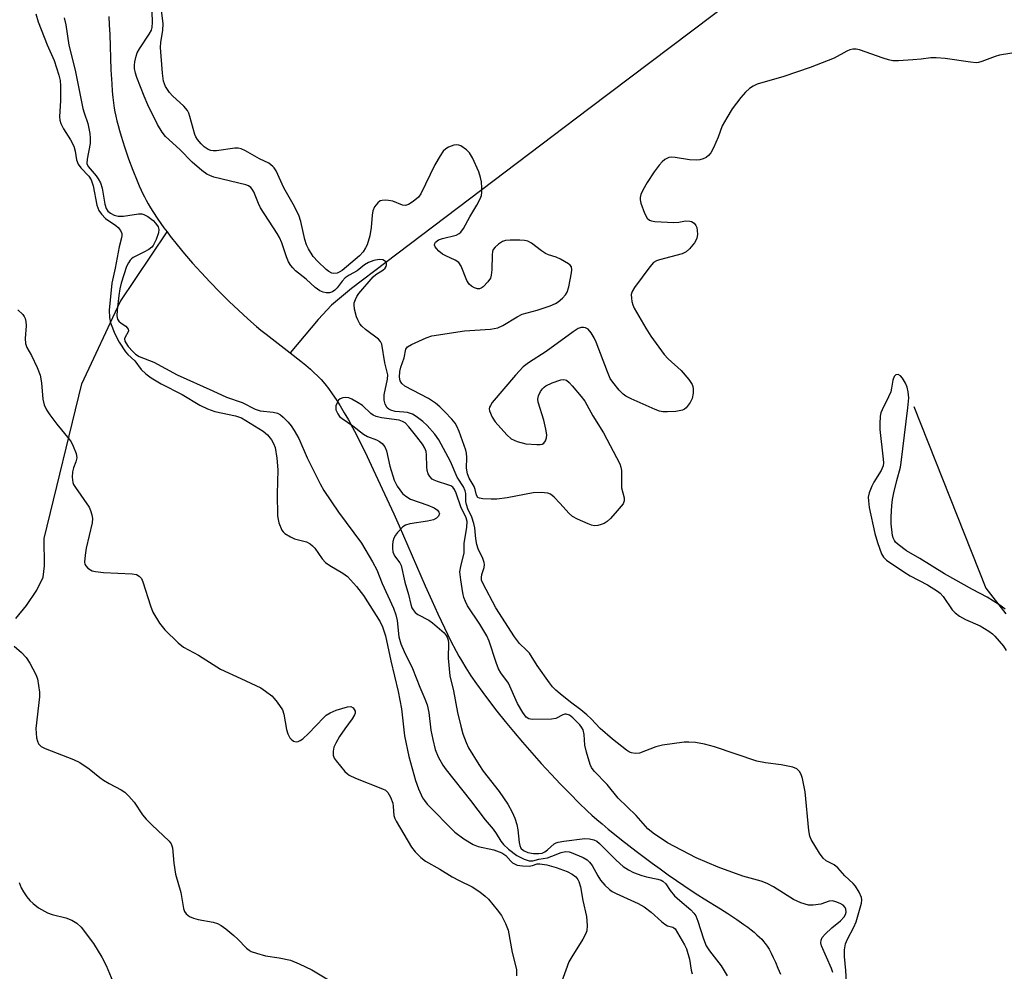
# Model space of a CAD drawing. Units: inches. Extents: x 1249762 to 1255762, y 481456 to 485456.
# Drawn here: x 1251710 to 1251956, y 485034 to 485272 of the extents above; entities that cross this region are included whole.
import ezdxf

# ---------------------------------------------------------------- set-up
doc = ezdxf.new("R2010")
doc.units = ezdxf.units.IN
doc.header["$MEASUREMENT"] = 0
doc.layers.add('HYDRO-Single Line Stream', color=4, linetype='Continuous')
doc.layers.add('Undefined', color=1, linetype='Continuous')

msp = doc.modelspace()

# ---------------------------------------------------------------- linework, layer by layer
at = {"layer": 'HYDRO-Single Line Stream'}
for points in [[(1252049.72, 485398.39), (1251999.03, 485362.8), (1251986.95, 485354.25), (1251978.64, 485348.1), (1251971.91, 485342.71), (1251967.06, 485338.32), (1251953.7, 485323.68), (1251949.62, 485319.64), (1251945.72, 485316.14), (1251942.14, 485313.31), (1251939.24, 485311.47), (1251932.44, 485308.67), (1251927.63, 485306.17), (1251921.87, 485302.44), (1251915.74, 485297.93), (1251903.94, 485288.74), (1251852.28, 485249.68), (1251801.39, 485211.2), (1251792.83, 485204.67), (1251787.8, 485200.51), (1251784.42, 485196.93), (1251777.46, 485188.53)], [(1251731.94, 485272.85), (1251732.08, 485270.75), (1251732.2, 485268.37), (1251732.51, 485259.5), (1251732.68, 485255.98), (1251732.81, 485254.12), (1251732.95, 485252.55), (1251733.12, 485251.17), (1251733.32, 485249.88), (1251733.49, 485248.95), (1251733.72, 485247.86), (1251734, 485246.72), (1251734.31, 485245.51), (1251734.65, 485244.27), (1251735.06, 485242.88), (1251735.92, 485240.15), (1251736.93, 485237.18), (1251737.98, 485234.32), (1251739.03, 485231.66), (1251739.57, 485230.4), (1251740.04, 485229.33), (1251740.42, 485228.53), (1251740.87, 485227.62), (1251741.31, 485226.8), (1251741.84, 485225.86), (1251742.41, 485224.91), (1251743, 485223.95), (1251744.29, 485222), (1251745.76, 485219.91), (1251746.56, 485218.86)], [(1251708.62, 485121.91), (1251711.35, 485125.19), (1251713.92, 485129.09), (1251715.48, 485132.34), (1251715.87, 485135.14), (1251715.78, 485142.04), (1251725.22, 485180.76), (1251734.77, 485201.36), (1251746.56, 485218.86)], [(1251746.56, 485218.86), (1251747.35, 485217.8), (1251749.11, 485215.57), (1251750.95, 485213.34), (1251752.95, 485211.03), (1251755.1, 485208.66), (1251757.36, 485206.24), (1251759.71, 485203.82), (1251762.12, 485201.43), (1251764.45, 485199.21), (1251766.83, 485197.03), (1251769.02, 485195.11), (1251770.08, 485194.24), (1251771.38, 485193.2), (1251777.46, 485188.53)], [(1251777.46, 485188.53), (1251780.1, 485186.44), (1251781.35, 485185.42), (1251782.5, 485184.43), (1251783.47, 485183.55), (1251784.26, 485182.79), (1251785.18, 485181.82), (1251786.1, 485180.75), (1251787.01, 485179.59), (1251787.98, 485178.27), (1251788.94, 485176.86), (1251789.95, 485175.28), (1251791, 485173.53), (1251792.04, 485171.71), (1251793.06, 485169.85), (1251794.06, 485167.95), (1251795.09, 485165.92), (1251796.21, 485163.66), (1251798.26, 485159.31), (1251802.25, 485150.65), (1251803.39, 485148.18), (1251804.73, 485145.19), (1251811.29, 485130.16), (1251812.95, 485126.42), (1251814.47, 485123.09), (1251816.12, 485119.58), (1251817.65, 485116.47), (1251819.05, 485113.78), (1251819.74, 485112.53), (1251820.37, 485111.43), (1251821.5, 485109.56), (1251822.76, 485107.6), (1251824.15, 485105.57), (1251825.73, 485103.37), (1251827.42, 485101.11), (1251829.28, 485098.71), (1251831.32, 485096.17), (1251833.42, 485093.62), (1251835.66, 485090.98), (1251838.03, 485088.26), (1251840.4, 485085.61), (1251842.84, 485082.95), (1251845.23, 485080.42), (1251847.62, 485077.96), (1251849.8, 485075.78), (1251851.91, 485073.74), (1251853.05, 485072.69), (1251854.29, 485071.59), (1251855.63, 485070.44), (1251857.14, 485069.17), (1251858.74, 485067.87), (1251860.5, 485066.46), (1251862.32, 485065.04), (1251864.18, 485063.61), (1251866.18, 485062.11), (1251868.18, 485060.63), (1251870.17, 485059.18), (1251872.24, 485057.71), (1251874.25, 485056.3), (1251876.17, 485054.98), (1251877.99, 485053.76), (1251879.68, 485052.66), (1251881.23, 485051.69), (1251885.33, 485049.16), (1251887.2, 485047.98), (1251889.4, 485046.53), (1251891.2, 485045.28), (1251892.16, 485044.58), (1251892.97, 485043.95), (1251893.75, 485043.32), (1251894.47, 485042.69), (1251895.13, 485042.07), (1251895.66, 485041.53), (1251896.14, 485041), (1251896.56, 485040.48), (1251897.02, 485039.81), (1251897.49, 485039.03), (1251898.01, 485038.06), (1251898.53, 485037), (1251899.09, 485035.78), (1251899.72, 485034.32), (1251900.33, 485032.81)], [(1251933.82, 485175.09), (1251951.87, 485129.57), (1251956.88, 485123.15)]]:
    msp.add_lwpolyline(points, dxfattribs=at)
at = {"layer": 'Undefined'}
for points, elevation in [([(1251916.94, 485030.83), (1251916.76, 485033.7), (1251916.37, 485037.22), (1251916.38, 485038.89), (1251916.67, 485040.4), (1251917.15, 485041.54), (1251918.77, 485044.57), (1251919.32, 485045.88), (1251920.64, 485050.56), (1251920.76, 485051.39), (1251920.67, 485052.03), (1251920.08, 485053.36), (1251919.13, 485054.87), (1251918.55, 485055.52), (1251916.49, 485057.42), (1251914.77, 485059.46), (1251913.86, 485060.18), (1251911.83, 485061.21), (1251911.08, 485061.84), (1251910.13, 485063.15), (1251908.03, 485066.57), (1251907.73, 485067.36), (1251907.48, 485068.79), (1251906.56, 485078.5), (1251905.9, 485081.85), (1251905.55, 485082.88), (1251905.17, 485083.56), (1251904.43, 485084.28), (1251903.42, 485084.72), (1251900.55, 485085.28), (1251896.6, 485085.75), (1251894.42, 485086.19), (1251883.78, 485089.79), (1251881.32, 485090.44), (1251879.02, 485090.84), (1251877.36, 485090.98), (1251876.24, 485090.98), (1251870.74, 485090.17), (1251869.07, 485089.75), (1251865, 485088.2), (1251863.95, 485088.08), (1251862.97, 485088.27), (1251862.48, 485088.48), (1251861.74, 485088.94), (1251858.27, 485091.7), (1251855.17, 485094.38), (1251852.89, 485096.78), (1251851.81, 485097.78), (1251850.28, 485099.06), (1251847.7, 485100.99), (1251845.14, 485103.04), (1251844.01, 485104.01), (1251843.2, 485104.86), (1251842.47, 485105.78), (1251839.32, 485110.16), (1251837.41, 485113.23), (1251836.68, 485114.03), (1251834.89, 485115.66), (1251833.67, 485117.31), (1251828.96, 485124.59), (1251825.72, 485130.78), (1251825.44, 485131.58), (1251825.38, 485132.25), (1251825.52, 485132.99), (1251826.05, 485134.75), (1251826.13, 485135.51), (1251826.07, 485136.01), (1251825.75, 485137.01), (1251824.59, 485139.42), (1251824.22, 485140.51), (1251823.95, 485141.89), (1251823.69, 485144.65), (1251823.49, 485145.74), (1251822.97, 485147.33), (1251821.94, 485149.47), (1251821.61, 485150.49), (1251821.5, 485151.3), (1251821.46, 485153.24), (1251821.33, 485153.98), (1251820.89, 485154.94), (1251819.33, 485157.39), (1251817.61, 485161.31), (1251814.7, 485166.73), (1251813.73, 485168.14), (1251811.78, 485170.35), (1251810.69, 485171.33), (1251809.05, 485172.57), (1251808.08, 485173.14), (1251806.86, 485173.55), (1251805.89, 485173.7), (1251803.74, 485173.86), (1251802.63, 485174.14), (1251802.14, 485174.38), (1251801.75, 485174.72), (1251801.25, 485175.65), (1251800.99, 485176.71), (1251801, 485177.99), (1251801.85, 485181.9), (1251801.93, 485182.99), (1251801.15, 485186.01), (1251800.43, 485190.69), (1251800.1, 485191.37), (1251799.58, 485191.96), (1251796.3, 485194.38), (1251795.44, 485195.18), (1251794.92, 485195.83), (1251794.38, 485196.77), (1251794.09, 485197.55), (1251793.58, 485199.46), (1251793.44, 485200.54), (1251793.5, 485201.09), (1251793.77, 485201.9), (1251794.15, 485202.69), (1251794.63, 485203.43), (1251798.25, 485207.62), (1251798.91, 485208.17), (1251800.65, 485209.28), (1251801.23, 485209.78), (1251801.48, 485210.17), (1251801.61, 485210.58), (1251801.61, 485210.99), (1251801.44, 485211.34), (1251801.12, 485211.62), (1251800.7, 485211.81), (1251799.78, 485211.92), (1251798.41, 485211.66), (1251797.07, 485211.16), (1251796.09, 485210.62), (1251794.23, 485209.08), (1251792.2, 485207.99), (1251791.25, 485207.36), (1251790.45, 485206.5), (1251789.22, 485204.82), (1251788.65, 485204.26), (1251788.03, 485203.82), (1251787.29, 485203.57), (1251786.49, 485203.56), (1251785.68, 485203.72), (1251784.89, 485204.07), (1251783.68, 485204.94), (1251781.45, 485207.01), (1251778.8, 485209.09), (1251778.08, 485209.81), (1251777.6, 485210.42), (1251777.05, 485211.36), (1251776.47, 485212.59), (1251775.33, 485216.09), (1251774.77, 485217.43), (1251774.2, 485218.41), (1251769.98, 485224.92), (1251769.46, 485225.96), (1251768.33, 485228.86), (1251767.94, 485229.58), (1251767.61, 485229.97), (1251766.98, 485230.39), (1251766.32, 485230.63), (1251758.31, 485232.6), (1251757.25, 485232.95), (1251756.55, 485233.31), (1251755.27, 485234.26), (1251752.88, 485236.35), (1251749.74, 485239.5), (1251746.2, 485242.79), (1251745.35, 485243.88), (1251744.17, 485245.77), (1251741.72, 485250.71), (1251740.8, 485252.88), (1251739, 485257.53), (1251738.63, 485258.64), (1251738.41, 485259.77), (1251738.38, 485260.63), (1251738.49, 485261.48), (1251738.81, 485262.89), (1251739.09, 485263.7), (1251739.66, 485264.72), (1251742.12, 485268.39), (1251742.64, 485269.41), (1251742.83, 485270.05), (1251742.92, 485271.45), (1251742.69, 485279.18)], 266), ([(1251720.8, 485272.47), (1251721.21, 485270.75), (1251721.96, 485265.67), (1251723.52, 485259.43), (1251725.47, 485249.81), (1251725.76, 485248.7), (1251726.67, 485246.04), (1251727.2, 485243.5), (1251727.31, 485242.37), (1251727.26, 485241.02), (1251726.51, 485237.09), (1251726.49, 485236.02), (1251726.82, 485235.26), (1251728.82, 485232.91), (1251729.3, 485232.17), (1251729.84, 485231.13), (1251730.26, 485229.83), (1251730.95, 485225.79), (1251731.28, 485224.7), (1251731.68, 485224.08), (1251732.37, 485223.53), (1251733.32, 485223.08), (1251734.3, 485222.82), (1251735.66, 485222.82), (1251739.41, 485223.38), (1251740.25, 485223.38), (1251740.77, 485223.25), (1251741.73, 485222.72), (1251743.09, 485221.67), (1251743.69, 485221.06), (1251744.3, 485220.13), (1251744.5, 485219.44), (1251744.42, 485218.63), (1251743.85, 485216.97), (1251743.08, 485215.41), (1251742.71, 485214.99), (1251742.03, 485214.47), (1251740.74, 485213.73), (1251738.09, 485212.45), (1251737.63, 485212.12), (1251737.29, 485211.76), (1251736.86, 485211.12), (1251736.42, 485210.14), (1251735.08, 485205.96), (1251734.76, 485204.6), (1251734.49, 485202.94), (1251734.04, 485199.21), (1251733.99, 485197.79), (1251734.17, 485197.01), (1251734.5, 485196.51), (1251735.07, 485196.01), (1251736.24, 485195.2), (1251736.59, 485194.83), (1251736.81, 485194.43), (1251736.87, 485194.02), (1251736.82, 485193.8), (1251736.03, 485192.48), (1251735.9, 485192.06), (1251735.98, 485191.47), (1251736.2, 485191.01), (1251736.84, 485190.12), (1251737.97, 485188.84), (1251738.66, 485188.23), (1251739.61, 485187.65), (1251743.23, 485186.19), (1251749.13, 485183), (1251758.01, 485179.05), (1251761.5, 485177.42), (1251765.43, 485176.12), (1251768.62, 485174.38), (1251769.89, 485174.02), (1251773.14, 485173.69), (1251774.25, 485173.4), (1251774.98, 485172.97), (1251775.64, 485172.41), (1251776.89, 485171.16), (1251777.64, 485170.26), (1251778.46, 485169.05), (1251779.57, 485167.05), (1251781.73, 485162.24), (1251784.92, 485155.72), (1251785.84, 485154.02), (1251789.55, 485148.63), (1251795.34, 485140.79), (1251798.06, 485136.19), (1251799.12, 485134.13), (1251800.51, 485130.73), (1251803.31, 485124.51), (1251803.94, 485122.89), (1251804.22, 485121.47), (1251804.7, 485117.39), (1251805.2, 485115.59), (1251806.01, 485113.69), (1251808.12, 485109.39), (1251809.91, 485104.75), (1251811.21, 485101.77), (1251811.77, 485100.27), (1251812.19, 485098.38), (1251812.74, 485093.93), (1251813.17, 485091.63), (1251813.8, 485089.08), (1251814.55, 485087.25), (1251815.72, 485085.21), (1251816.53, 485083.99), (1251822.67, 485076.29), (1251826.29, 485071.44), (1251828.32, 485069.13), (1251829.07, 485068.06), (1251830.21, 485066.14), (1251830.9, 485065.26), (1251832.14, 485064.1), (1251834.3, 485062.51), (1251836.06, 485061.62), (1251837.39, 485061.19), (1251838.23, 485061.19), (1251839.74, 485061.66), (1251841.96, 485061.97), (1251843.07, 485062.35), (1251845.41, 485063.33), (1251846.49, 485063.53), (1251847.34, 485063.48), (1251847.9, 485063.33), (1251850.86, 485062.04), (1251851.87, 485061.47), (1251852.5, 485060.91), (1251853.14, 485060), (1251854.54, 485057.47), (1251855.25, 485056.34), (1251856.29, 485055.13), (1251857.5, 485054), (1251858.18, 485053.53), (1251859.18, 485052.98), (1251864.7, 485050.48), (1251866.16, 485049.7), (1251867.98, 485048.37), (1251870.49, 485046.02), (1251871.36, 485045.3), (1251872.05, 485044.93), (1251873.37, 485044.6), (1251873.64, 485044.44), (1251873.93, 485044.13), (1251876.26, 485040.19), (1251876.77, 485039.15), (1251877.57, 485036.58), (1251877.97, 485033.83), (1251878.21, 485032.88)], 266), ([(1251709.12, 485199.28), (1251710.38, 485198.11), (1251710.72, 485197.66), (1251710.96, 485197.18), (1251711.16, 485196.39), (1251711.26, 485195.28), (1251710.95, 485192.13), (1251711.06, 485190.91), (1251711.45, 485189.9), (1251712.56, 485187.86), (1251714, 485184.9), (1251714.79, 485182.98), (1251715.12, 485180.98), (1251715.43, 485176.89), (1251715.78, 485175.52), (1251716.36, 485174.23), (1251717.15, 485173.01), (1251718.89, 485170.67), (1251722.03, 485166.92), (1251722.53, 485166.21), (1251723.05, 485165.17), (1251723.76, 485163.27), (1251723.91, 485162.19), (1251723.72, 485161.22), (1251723.09, 485159.7), (1251722.82, 485158.73), (1251722.76, 485157.37), (1251722.94, 485156.03), (1251723.13, 485155.51), (1251723.57, 485154.75), (1251727.02, 485149.84), (1251727.39, 485149.04), (1251727.74, 485147.91), (1251727.87, 485147.05), (1251727.76, 485145.91), (1251726.32, 485139.58), (1251726, 485137.83), (1251725.9, 485136.1), (1251725.98, 485135.57), (1251726.19, 485135.12), (1251726.7, 485134.58), (1251727.35, 485134.14), (1251727.83, 485133.91), (1251728.61, 485133.69), (1251730.59, 485133.46), (1251737.81, 485133.17), (1251738.94, 485132.94), (1251739.61, 485132.54), (1251740.14, 485131.94), (1251740.5, 485131.15), (1251742.39, 485125.14), (1251743.01, 485123.55), (1251744.71, 485120.76), (1251745.97, 485119.12), (1251749.35, 485115.83), (1251750.72, 485114.78), (1251754.46, 485112.74), (1251759.98, 485109.24), (1251765.08, 485106.92), (1251770.04, 485104.55), (1251771.24, 485103.77), (1251772.8, 485102.54), (1251773.42, 485101.93), (1251774.18, 485101.01), (1251775.5, 485099.05), (1251775.88, 485097.96), (1251776.51, 485094.16), (1251776.81, 485093.03), (1251777.33, 485092.05), (1251777.67, 485091.68), (1251778.27, 485091.24), (1251778.96, 485091.05), (1251779.46, 485091.12), (1251779.92, 485091.33), (1251780.58, 485091.79), (1251782.04, 485093.12), (1251785.83, 485097.14), (1251786.48, 485097.68), (1251787.42, 485098.26), (1251788.95, 485098.98), (1251791.78, 485099.81), (1251792.64, 485099.86), (1251793.21, 485099.55), (1251793.51, 485099.17), (1251793.7, 485098.72), (1251793.73, 485098.23), (1251793.58, 485097.76), (1251793.01, 485096.82), (1251791.12, 485094.28), (1251789.8, 485092.35), (1251788.84, 485090.66), (1251788.42, 485089.66), (1251788.2, 485088.66), (1251788.24, 485087.68), (1251788.49, 485086.96), (1251788.94, 485086.25), (1251791.17, 485083.58), (1251791.78, 485082.98), (1251792.24, 485082.65), (1251793.82, 485081.91), (1251800.61, 485079.24), (1251801.31, 485078.88), (1251801.89, 485078.37), (1251802.56, 485077.19), (1251803.14, 485075.62), (1251803.29, 485074.8), (1251803.42, 485072.57), (1251803.64, 485071.82), (1251803.97, 485071.11), (1251807.81, 485064.61), (1251808.73, 485063.47), (1251810.16, 485062), (1251811.38, 485061.11), (1251814.92, 485059.13), (1251818.02, 485057.22), (1251819.8, 485056.25), (1251823.09, 485054.65), (1251824.99, 485053.4), (1251826.36, 485052.37), (1251827.18, 485051.58), (1251829.36, 485048.91), (1251830.38, 485047.52), (1251831.44, 485045.46), (1251832.06, 485043.83), (1251833.05, 485038.26), (1251834.15, 485033.94), (1251834.19, 485032.37)], 270), ([(1251956.7, 485124.32), (1251955.32, 485125.33), (1251952.16, 485127.32), (1251948.48, 485129.21), (1251941.5, 485133.18), (1251935.31, 485136.95), (1251931.98, 485138.87), (1251929.85, 485140.48), (1251929.23, 485141.1), (1251928.92, 485141.53), (1251928.62, 485142.2), (1251928.47, 485142.75), (1251928.12, 485145.66), (1251928.08, 485147.41), (1251928.26, 485150.31), (1251928.45, 485151.75), (1251928.8, 485153.45), (1251929.53, 485156.56), (1251930.43, 485159.91), (1251930.65, 485161.04), (1251932.33, 485174.75), (1251932.53, 485177.27), (1251932.39, 485178.75), (1251932.12, 485179.91), (1251931.68, 485180.97), (1251930.99, 485182.21), (1251930.49, 485182.81), (1251929.89, 485183.09), (1251929.28, 485183.03), (1251928.85, 485182.61), (1251928.53, 485181.69), (1251928.21, 485179.64), (1251928, 485178.78), (1251927.46, 485177.5), (1251925.83, 485174.27), (1251925.55, 485173.5), (1251925.39, 485172.69), (1251925.23, 485170.73), (1251925.24, 485169.31), (1251926.14, 485161.87), (1251926.17, 485160.98), (1251926.08, 485160.23), (1251925.58, 485159.03), (1251923.77, 485156.14), (1251923.23, 485155.13), (1251922.59, 485153.45), (1251922.38, 485152.32), (1251922.4, 485151.47), (1251922.63, 485149.8), (1251924, 485143.26), (1251924.68, 485140.97), (1251925.69, 485138.18), (1251926.23, 485137.28), (1251926.96, 485136.58), (1251931.27, 485133.66), (1251932.9, 485132.66), (1251937.22, 485130.38), (1251939.74, 485128.83), (1251940.4, 485128.27), (1251941.13, 485127.42), (1251943.37, 485124.16), (1251944.12, 485123.34), (1251945.25, 485122.53), (1251946.71, 485121.67), (1251950.44, 485120.08), (1251952.61, 485118.78), (1251953.51, 485118.11), (1251954.11, 485117.53), (1251956.25, 485114.99), (1251956.98, 485113.95)], 266), ([(1251913.5, 485033.21), (1251913.19, 485034.25), (1251910.65, 485039.88), (1251910.46, 485040.69), (1251910.52, 485041.36), (1251910.8, 485042.01), (1251911.53, 485042.84), (1251913.26, 485044.39), (1251915.42, 485046.15), (1251916.32, 485047.13), (1251916.7, 485047.79), (1251916.84, 485048.32), (1251916.76, 485049.06), (1251916.55, 485049.5), (1251916.04, 485050.06), (1251915.33, 485050.5), (1251914.22, 485050.93), (1251913.38, 485051.14), (1251912.57, 485051.12), (1251910.51, 485050.38), (1251908.52, 485050.06), (1251907.38, 485050.1), (1251905.47, 485050.66), (1251903.62, 485051.48), (1251898.64, 485054.7), (1251897.06, 485055.56), (1251895.52, 485056.13), (1251890.94, 485057.37), (1251884.76, 485059.58), (1251879.26, 485061.97), (1251872.07, 485065.75), (1251868.44, 485068.12), (1251867.12, 485069.21), (1251864.18, 485072.54), (1251859.66, 485076.88), (1251856.88, 485080.33), (1251853.63, 485083.65), (1251853.02, 485084.56), (1251852.67, 485085.34), (1251851.73, 485088.47), (1251851.34, 485090.2), (1251851.1, 485092.9), (1251850.86, 485094.01), (1251850.51, 485094.69), (1251850.06, 485095.31), (1251848.34, 485097.06), (1251847.45, 485097.73), (1251846.67, 485097.96), (1251846.27, 485097.94), (1251845.78, 485097.77), (1251844.07, 485096.92), (1251842.97, 485096.72), (1251838.07, 485096.66), (1251837.29, 485096.81), (1251836.64, 485097.23), (1251835.78, 485098.37), (1251834.4, 485100.66), (1251832.13, 485105.77), (1251830.27, 485108.34), (1251829.69, 485109.32), (1251829.07, 485110.91), (1251827.3, 485116.3), (1251826.72, 485117.59), (1251825.02, 485120.56), (1251821.91, 485125.16), (1251821.38, 485126.17), (1251820.97, 485127.23), (1251820.7, 485128.38), (1251820.19, 485131.61), (1251820, 485133.66), (1251820.19, 485134.99), (1251821.03, 485138.39), (1251821.09, 485140.73), (1251821.76, 485144.83), (1251821.83, 485146.27), (1251821.57, 485147.15), (1251820.22, 485149.93), (1251819.05, 485153.37), (1251818.61, 485154.31), (1251818.18, 485154.85), (1251817.72, 485155.16), (1251816.92, 485155.49), (1251814.34, 485156.28), (1251813.52, 485156.6), (1251813.03, 485156.89), (1251812.45, 485157.5), (1251812.01, 485158.23), (1251811.75, 485159.05), (1251811.67, 485159.93), (1251811.64, 485162.93), (1251811.5, 485163.79), (1251811.2, 485164.6), (1251810.63, 485165.61), (1251809.21, 485167.51), (1251807.2, 485169.99), (1251806.25, 485170.95), (1251805.63, 485171.36), (1251804.76, 485171.63), (1251800.37, 485172.22), (1251798.96, 485172.55), (1251798.28, 485172.89), (1251797.65, 485173.33), (1251795.55, 485175.31), (1251794.44, 485176.04), (1251792.93, 485176.9), (1251792.14, 485177.23), (1251791.37, 485177.34), (1251790.61, 485177.26), (1251789.94, 485176.97), (1251789.59, 485176.64), (1251789.18, 485175.98), (1251788.9, 485175.26), (1251788.84, 485174.77), (1251788.92, 485174.24), (1251789.11, 485173.72), (1251789.37, 485173.21), (1251789.81, 485172.62), (1251790.45, 485172.07), (1251793.15, 485170.27), (1251795.85, 485168.11), (1251796.83, 485167.59), (1251799.06, 485166.73), (1251799.84, 485166.33), (1251800.46, 485165.82), (1251801.14, 485165), (1251801.57, 485164), (1251802.42, 485160.11), (1251803.51, 485156.61), (1251804.27, 485155.12), (1251805.57, 485153.3), (1251806.41, 485152.57), (1251807.62, 485151.87), (1251811.91, 485150.38), (1251813.52, 485149.71), (1251814.36, 485149.14), (1251814.74, 485148.63), (1251814.83, 485148.23), (1251814.63, 485147.61), (1251814.1, 485147.08), (1251813.34, 485146.71), (1251811.9, 485146.33), (1251807.41, 485145.71), (1251806.34, 485145.35), (1251805.66, 485144.9), (1251804.34, 485143.47), (1251803.83, 485142.8), (1251803.43, 485142.09), (1251803.2, 485141.25), (1251803.1, 485140.36), (1251803.06, 485139.48), (1251803.17, 485138.62), (1251803.63, 485137.63), (1251804.94, 485135.91), (1251805.28, 485135.19), (1251806.16, 485131.07), (1251807.07, 485127.95), (1251807.67, 485125.45), (1251807.96, 485124.65), (1251808.23, 485124.14), (1251808.78, 485123.48), (1251809.44, 485122.97), (1251812.18, 485121.53), (1251813.13, 485120.87), (1251816, 485118.36), (1251816.55, 485117.72), (1251816.81, 485117.26), (1251817.04, 485116.53), (1251817.16, 485115.75), (1251817.01, 485112.01), (1251817.47, 485107.59), (1251818.34, 485103.82), (1251819.35, 485098.39), (1251820.19, 485094.94), (1251820.76, 485093.05), (1251821.57, 485090.87), (1251822.16, 485089.56), (1251824.71, 485085.32), (1251825.85, 485083.64), (1251829.81, 485078.62), (1251831.97, 485075.41), (1251833.09, 485073.42), (1251833.77, 485071.89), (1251834.23, 485070.34), (1251834.47, 485068.96), (1251834.83, 485065.78), (1251834.99, 485065.05), (1251835.28, 485064.4), (1251835.93, 485063.77), (1251837, 485063.31), (1251838.46, 485063.01), (1251839.74, 485063.02), (1251840.57, 485063.16), (1251841.31, 485063.46), (1251841.93, 485063.92), (1251843.61, 485065.46), (1251844.1, 485065.72), (1251844.64, 485065.89), (1251846.06, 485066.13), (1251851.32, 485066.79), (1251852.46, 485066.75), (1251853.54, 485066.46), (1251854.3, 485066.1), (1251855, 485065.58), (1251859.18, 485061.34), (1251860.91, 485059.82), (1251862.23, 485058.91), (1251863.47, 485058.3), (1251865.64, 485057.5), (1251866.76, 485057.2), (1251869.61, 485056.6), (1251870.42, 485056.34), (1251870.87, 485056.1), (1251871.59, 485055.41), (1251872.69, 485053.8), (1251873.82, 485052.45), (1251875.1, 485051.23), (1251877.86, 485048.89), (1251878.64, 485048.11), (1251879.11, 485047.43), (1251879.65, 485046.1), (1251881.05, 485041.63), (1251881.75, 485039.93), (1251882.53, 485038.67), (1251885.5, 485034.86), (1251887.02, 485032.34)], 264), ([(1251708.21, 485115.02), (1251710.08, 485113.4), (1251711.22, 485112.17), (1251712.18, 485110.77), (1251713.65, 485107.91), (1251714.05, 485106.83), (1251714.37, 485105.15), (1251714.56, 485103.44), (1251714.55, 485102.35), (1251713.66, 485094.34), (1251713.84, 485092.03), (1251714.05, 485091.2), (1251714.36, 485090.56), (1251715.01, 485089.85), (1251715.97, 485089.33), (1251723.07, 485086.63), (1251724.67, 485085.89), (1251727.05, 485084.25), (1251729.68, 485082.11), (1251730.59, 485081.46), (1251732.02, 485080.59), (1251735.03, 485078.98), (1251735.97, 485078.38), (1251737.01, 485077.41), (1251738.33, 485075.91), (1251740.42, 485072.74), (1251741.31, 485071.63), (1251742.71, 485070.22), (1251747.08, 485066.15), (1251747.57, 485065.47), (1251747.95, 485064.49), (1251748.28, 485060.62), (1251748.68, 485057.86), (1251750.02, 485053.24), (1251750.67, 485049.25), (1251750.93, 485048.52), (1251751.38, 485047.91), (1251752.22, 485047.26), (1251753.21, 485046.8), (1251754.35, 485046.52), (1251758.14, 485045.84), (1251759.18, 485045.5), (1251760.14, 485045.02), (1251761.3, 485044.19), (1251763.3, 485042.52), (1251764.35, 485041.54), (1251766.5, 485039.31), (1251767.14, 485038.78), (1251767.63, 485038.51), (1251769, 485038.02), (1251771.28, 485037.42), (1251774.71, 485036.91), (1251777.53, 485036.27), (1251779.69, 485035.41), (1251782.84, 485033.91), (1251790.81, 485029.08)], 272), ([(1251709.49, 485055.78), (1251710.01, 485054.42), (1251710.58, 485053.41), (1251711.43, 485052.22), (1251712.17, 485051.3), (1251712.98, 485050.47), (1251714.35, 485049.44), (1251716.57, 485048.21), (1251717.8, 485047.79), (1251721.15, 485046.94), (1251722.73, 485046.34), (1251723.95, 485045.59), (1251725, 485044.59), (1251728.1, 485040.47), (1251730.22, 485037.02), (1251731.34, 485034.99), (1251732.94, 485030.93)], 274)]:
    msp.add_lwpolyline(points, dxfattribs=dict(at, elevation=elevation))
for points in [[(1251960.42, 485264, 268), (1251955.28, 485263.13, 268), (1251954.16, 485262.79, 268), (1251950.85, 485261.55, 268), (1251950.01, 485261.32, 268), (1251949.44, 485261.26, 268), (1251948.01, 485261.37, 268), (1251941.64, 485262.35, 268), (1251939.43, 485262.51, 268), (1251938.07, 485262.47, 268), (1251935.66, 485262.14, 268), (1251933.57, 485261.97, 268), (1251929.98, 485261.74, 268), (1251928.5, 485261.77, 268), (1251927.45, 485261.99, 268), (1251926.14, 485262.39, 268), (1251920.14, 485264.48, 268), (1251919.32, 485264.68, 268), (1251918.52, 485264.69, 268), (1251917.75, 485264.47, 268), (1251916.99, 485264.14, 268), (1251913.81, 485262.41, 268), (1251907.84, 485260.07, 268), (1251901.2, 485257.77, 268), (1251894.53, 485255.87, 268), (1251893.49, 485255.42, 268), (1251892.59, 485254.82, 268), (1251891.56, 485253.91, 268), (1251890.43, 485252.53, 268), (1251888.28, 485249.68, 268), (1251886.88, 485247.45, 268), (1251885.73, 485245.43, 268), (1251884.74, 485242.59, 268), (1251883.54, 485239.94, 268), (1251882.87, 485238.67, 268), (1251882.35, 485238.01, 268), (1251881.72, 485237.51, 268), (1251880.97, 485237.14, 268), (1251880.14, 485236.92, 268), (1251879.27, 485236.8, 268), (1251877.55, 485236.88, 268), (1251873.92, 485237.53, 268), (1251873.12, 485237.61, 268), (1251872.33, 485237.46, 268), (1251871.33, 485236.96, 268), (1251870.67, 485236.43, 268), (1251869.91, 485235.55, 268), (1251868.69, 485233.89, 268), (1251866.91, 485231.23, 268), (1251865.82, 485229.29, 268), (1251865.37, 485228.24, 268), (1251865.15, 485227.44, 268), (1251865.14, 485226.9, 268), (1251865.32, 485226.07, 268), (1251866.27, 485223.55, 268), (1251866.91, 485222.28, 268), (1251867.48, 485221.78, 268), (1251867.99, 485221.61, 268), (1251868.84, 485221.49, 268), (1251873.66, 485221.22, 268), (1251874.85, 485221.27, 268), (1251876.57, 485221.59, 268), (1251877.61, 485221.58, 268), (1251878.09, 485221.46, 268), (1251878.71, 485221.06, 268), (1251879.17, 485220.47, 268), (1251879.35, 485219.97, 268), (1251879.53, 485218.29, 268), (1251879.4, 485217.2, 268), (1251878.77, 485216.08, 268), (1251877.53, 485214.6, 268), (1251876.7, 485213.86, 268), (1251875.72, 485213.33, 268), (1251870.06, 485211.88, 268), (1251869.25, 485211.6, 268), (1251868.54, 485211.18, 268), (1251867.59, 485210.11, 268), (1251863.76, 485204.88, 268), (1251863.16, 485203.91, 268), (1251862.94, 485203.12, 268), (1251862.97, 485202.27, 268), (1251863.13, 485201.41, 268), (1251863.36, 485200.55, 268), (1251863.7, 485199.74, 268), (1251866.63, 485194.69, 268), (1251867.89, 485192.71, 268), (1251871.16, 485188.09, 268), (1251872.18, 485187.05, 268), (1251875.45, 485184.1, 268), (1251877.36, 485181.84, 268), (1251878.18, 485180.63, 268), (1251878.4, 485180.1, 268), (1251878.51, 485179.54, 268), (1251878.5, 485178.42, 268), (1251878.23, 485177.07, 268), (1251877.73, 485176.07, 268), (1251876.68, 485174.75, 268), (1251876.27, 485174.4, 268), (1251875.8, 485174.15, 268), (1251874.98, 485173.96, 268), (1251874.11, 485173.87, 268), (1251872.05, 485173.74, 268), (1251870.89, 485173.76, 268), (1251870.04, 485173.94, 268), (1251868.93, 485174.36, 268), (1251862.9, 485176.97, 268), (1251861.58, 485177.64, 268), (1251860.91, 485178.16, 268), (1251859.94, 485179.19, 268), (1251858.29, 485181.17, 268), (1251857.67, 485182.12, 268), (1251856.98, 485183.75, 268), (1251854.18, 485191.25, 268), (1251853.67, 485192.33, 268), (1251852.88, 485193.59, 268), (1251852.16, 485194.46, 268), (1251851.49, 485194.84, 268), (1251850.97, 485194.9, 268), (1251850.42, 485194.85, 268), (1251849.61, 485194.6, 268), (1251848.36, 485193.81, 268), (1251841.6, 485188.85, 268), (1251837.15, 485186.02, 268), (1251835.82, 485184.99, 268), (1251833.91, 485182.91, 268), (1251828.1, 485176.06, 268), (1251827.63, 485175.37, 268), (1251827.41, 485174.89, 268), (1251827.35, 485174.46, 268), (1251827.42, 485173.96, 268), (1251828.07, 485172.45, 268), (1251828.86, 485171.26, 268), (1251831.76, 485167.95, 268), (1251832.82, 485167, 268), (1251833.56, 485166.61, 268), (1251834.36, 485166.32, 268), (1251836.55, 485165.76, 268), (1251839.24, 485165.52, 268), (1251840.1, 485165.54, 268), (1251840.62, 485165.64, 268), (1251841.03, 485165.89, 268), (1251841.45, 485166.48, 268), (1251841.71, 485167.21, 268), (1251841.75, 485168.01, 268), (1251841.53, 485169.41, 268), (1251840.99, 485171.64, 268), (1251839.59, 485176.14, 268), (1251839.52, 485176.96, 268), (1251839.72, 485177.77, 268), (1251840.23, 485178.82, 268), (1251840.7, 485179.54, 268), (1251841.08, 485179.96, 268), (1251841.53, 485180.28, 268), (1251843.11, 485181, 268), (1251845.27, 485181.78, 268), (1251846.04, 485181.89, 268), (1251846.72, 485181.65, 268), (1251847.34, 485181.11, 268), (1251848.12, 485180.25, 268), (1251850.43, 485177.57, 268), (1251851.3, 485176.39, 268), (1251853.28, 485172.74, 268), (1251856.03, 485168.48, 268), (1251860.06, 485160.69, 268), (1251860.37, 485159.89, 268), (1251860.53, 485159.05, 268), (1251860.48, 485155.82, 268), (1251860.54, 485154.66, 268), (1251861.16, 485152.21, 268), (1251861.15, 485151.45, 268), (1251860.88, 485150.73, 268), (1251859.45, 485148.96, 268), (1251857.71, 485147.01, 268), (1251856.88, 485146.22, 268), (1251856.17, 485145.79, 268), (1251855.39, 485145.49, 268), (1251854.58, 485145.27, 268), (1251853.77, 485145.2, 268), (1251852.96, 485145.37, 268), (1251852.16, 485145.68, 268), (1251849.51, 485146.87, 268), (1251848.24, 485147.55, 268), (1251847.38, 485148.27, 268), (1251845.08, 485150.87, 268), (1251843.63, 485152.37, 268), (1251842.74, 485153.08, 268), (1251842, 485153.37, 268), (1251840.36, 485153.53, 268), (1251838.39, 485153.47, 268), (1251831.8, 485152.17, 268), (1251829.28, 485151.84, 268), (1251827.81, 485151.82, 268), (1251825.73, 485151.93, 268), (1251824.93, 485152.08, 268), (1251824.49, 485152.3, 268), (1251824.11, 485152.88, 268), (1251823.82, 485154.26, 268), (1251823.58, 485155, 268), (1251822.35, 485157.14, 268), (1251821.93, 485158.2, 268), (1251821.63, 485159.59, 268), (1251821.7, 485162.32, 268), (1251821.61, 485163.37, 268), (1251821.45, 485164.17, 268), (1251819.8, 485168.84, 268), (1251819.21, 485170.16, 268), (1251818.81, 485170.87, 268), (1251817.98, 485171.91, 268), (1251816.18, 485173.78, 268), (1251814.96, 485175, 268), (1251813.84, 485175.93, 268), (1251812.11, 485177.05, 268), (1251806.21, 485180.19, 268), (1251805.44, 485180.82, 268), (1251805.03, 485181.48, 268), (1251804.83, 485182.42, 268), (1251804.93, 485183.89, 268), (1251805.18, 485184.92, 268), (1251806.05, 485187.3, 268), (1251806.45, 485189.45, 268), (1251806.87, 485190.01, 268), (1251807.81, 485190.59, 268), (1251811.57, 485192.33, 268), (1251812.96, 485192.78, 268), (1251821.17, 485194.03, 268), (1251827.62, 485194.51, 268), (1251829.5, 485194.84, 268), (1251830.76, 485195.4, 268), (1251834.32, 485197.55, 268), (1251835.63, 485198.22, 268), (1251839.34, 485199.22, 268), (1251842.62, 485200.34, 268), (1251843.94, 485200.88, 268), (1251844.66, 485201.33, 268), (1251845.72, 485202.25, 268), (1251846.48, 485203.06, 268), (1251846.91, 485203.76, 268), (1251847.3, 485205.12, 268), (1251847.96, 485208.55, 268), (1251848.05, 485209.37, 268), (1251847.94, 485210.1, 268), (1251847.65, 485210.5, 268), (1251847.23, 485210.85, 268), (1251845.22, 485212.05, 268), (1251844.15, 485212.53, 268), (1251842.2, 485213.07, 268), (1251841.42, 485213.44, 268), (1251840.45, 485214.08, 268), (1251837.92, 485216, 268), (1251837.02, 485216.51, 268), (1251836.18, 485216.69, 268), (1251834.99, 485216.77, 268), (1251832.58, 485216.81, 268), (1251831.42, 485216.7, 268), (1251830.63, 485216.41, 268), (1251829.68, 485215.79, 268), (1251828.82, 485215.06, 268), (1251828.33, 485214.42, 268), (1251828.16, 485213.92, 268), (1251828.05, 485213.09, 268), (1251827.96, 485209.32, 268), (1251827.85, 485207.97, 268), (1251827.65, 485207.25, 268), (1251827.03, 485206.31, 268), (1251825.8, 485205.08, 268), (1251825.35, 485204.77, 268), (1251824.89, 485204.58, 268), (1251824.4, 485204.6, 268), (1251823.64, 485204.85, 268), (1251822.91, 485205.24, 268), (1251822.28, 485205.76, 268), (1251821.75, 485206.64, 268), (1251820.27, 485210.28, 268), (1251819.68, 485211.17, 268), (1251818.78, 485211.78, 268), (1251816.42, 485212.87, 268), (1251815.66, 485213.31, 268), (1251814.72, 485214.06, 268), (1251814.09, 485214.67, 268), (1251813.76, 485215.08, 268), (1251813.6, 485215.51, 268), (1251813.67, 485215.92, 268), (1251813.91, 485216.31, 268), (1251814.59, 485216.84, 268), (1251815.61, 485217.22, 268), (1251819.08, 485218.06, 268), (1251819.8, 485218.42, 268), (1251820.2, 485218.78, 268), (1251820.86, 485219.73, 268), (1251822.45, 485222.6, 268), (1251824.27, 485225.57, 268), (1251825.08, 485227.13, 268), (1251825.37, 485227.94, 268), (1251825.47, 485228.78, 268), (1251825.45, 485229.92, 268), (1251825.36, 485231.36, 268), (1251825.19, 485232.49, 268), (1251824.7, 485233.87, 268), (1251823.14, 485237.39, 268), (1251822.42, 485238.65, 268), (1251821.61, 485239.44, 268), (1251820.23, 485240.41, 268), (1251819.74, 485240.62, 268), (1251819.24, 485240.69, 268), (1251818.46, 485240.55, 268), (1251817.15, 485240.06, 268), (1251816.43, 485239.66, 268), (1251815.83, 485239.09, 268), (1251815.03, 485237.9, 268), (1251813.73, 485235.62, 268), (1251810.18, 485228.4, 268), (1251809.57, 485227.55, 268), (1251808.25, 485226.45, 268), (1251807.07, 485225.69, 268), (1251806.34, 485225.45, 268), (1251805.57, 485225.56, 268), (1251803.16, 485226.54, 268), (1251802.07, 485226.76, 268), (1251801.25, 485226.81, 268), (1251800.46, 485226.75, 268), (1251799.99, 485226.6, 268), (1251799.4, 485226.15, 268), (1251798.6, 485225.1, 268), (1251798.17, 485224.12, 268), (1251798, 485223.03, 268), (1251797.75, 485219.93, 268), (1251797.41, 485217.9, 268), (1251796.7, 485215.61, 268), (1251796.34, 485214.82, 268), (1251795.75, 485213.84, 268), (1251794.85, 485212.81, 268), (1251790.47, 485209.17, 268), (1251789.74, 485208.73, 268), (1251789.25, 485208.54, 268), (1251788.42, 485208.44, 268), (1251787.88, 485208.53, 268), (1251787.13, 485208.89, 268), (1251786.42, 485209.41, 268), (1251784.33, 485211.39, 268), (1251783.21, 485212.68, 268), (1251782.01, 485214.61, 268), (1251781.53, 485215.62, 268), (1251781.1, 485216.92, 268), (1251780.13, 485221.47, 268), (1251779.6, 485223.03, 268), (1251778.21, 485225.81, 268), (1251775.88, 485229.89, 268), (1251773.89, 485234.16, 268), (1251773.44, 485234.89, 268), (1251773.11, 485235.28, 268), (1251772.08, 485236.08, 268), (1251769.77, 485237.18, 268), (1251766.2, 485239.2, 268), (1251765.18, 485239.67, 268), (1251764.4, 485239.84, 268), (1251763.58, 485239.85, 268), (1251758.96, 485239.19, 268), (1251758.11, 485239.16, 268), (1251757.58, 485239.24, 268), (1251756.86, 485239.52, 268), (1251755.91, 485240.16, 268), (1251755.09, 485240.93, 268), (1251754.19, 485242, 268), (1251753.74, 485242.69, 268), (1251753.52, 485243.23, 268), (1251752.31, 485247.77, 268), (1251752.04, 485248.57, 268), (1251751.68, 485249.32, 268), (1251750.76, 485250.4, 268), (1251747.97, 485252.97, 268), (1251747.17, 485253.81, 268), (1251746.21, 485255.27, 268), (1251745.71, 485256.62, 268), (1251745.4, 485258.67, 268), (1251744.92, 485265.1, 268), (1251744.99, 485266.43, 268), (1251745.48, 485269.31, 268), (1251745.58, 485271.06, 268), (1251745.19, 485274.32, 268)], [(1251713.66, 485273.53, 268), (1251714.29, 485271.52, 268), (1251716.49, 485265.78, 268), (1251718.29, 485261.8, 268), (1251719.43, 485258.15, 268), (1251719.73, 485256.79, 268), (1251719.88, 485255.47, 268), (1251719.89, 485251.8, 268), (1251719.62, 485247.7, 268), (1251719.68, 485246.84, 268), (1251719.93, 485246, 268), (1251720.56, 485244.67, 268), (1251722.37, 485241.89, 268), (1251723.2, 485240.35, 268), (1251723.56, 485239.07, 268), (1251723.86, 485236.89, 268), (1251724.24, 485235.8, 268), (1251724.91, 485234.88, 268), (1251726.96, 485232.82, 268), (1251727.55, 485231.87, 268), (1251728.04, 485230.4, 268), (1251729, 485225.57, 268), (1251729.44, 485224.2, 268), (1251730.12, 485223.28, 268), (1251731.16, 485222.25, 268), (1251733.7, 485220.49, 268), (1251734.31, 485219.96, 268), (1251734.92, 485219.16, 268), (1251735.19, 485218.49, 268), (1251735.21, 485217.95, 268), (1251735.13, 485217.39, 268), (1251734.56, 485215.11, 268), (1251733.53, 485209.73, 268), (1251732.68, 485206.01, 268), (1251732.01, 485199.21, 268), (1251732.1, 485197.43, 268), (1251732.41, 485196.05, 268), (1251733.5, 485193.27, 268), (1251734.6, 485191.21, 268), (1251736.17, 485188.78, 268), (1251736.75, 485188.14, 268), (1251738.47, 485186.5, 268), (1251740.05, 485184.36, 268), (1251741.23, 485183.25, 268), (1251742.61, 485182.27, 268), (1251745.11, 485180.76, 268), (1251750.35, 485178.06, 268), (1251754.82, 485175.43, 268), (1251756.71, 485174.49, 268), (1251758.53, 485173.83, 268), (1251763.74, 485172.77, 268), (1251765.24, 485172.22, 268), (1251770.7, 485168.88, 268), (1251771.71, 485167.98, 268), (1251772.77, 485166.69, 268), (1251773.28, 485165.77, 268), (1251773.65, 485164.8, 268), (1251774.06, 485162.17, 268), (1251774.31, 485159.23, 268), (1251774.13, 485153.2, 268), (1251774.29, 485147.67, 268), (1251774.4, 485146.79, 268), (1251774.61, 485145.95, 268), (1251775.36, 485144.09, 268), (1251775.68, 485143.64, 268), (1251776.07, 485143.26, 268), (1251777.51, 485142.38, 268), (1251778.55, 485141.95, 268), (1251781.52, 485141.14, 268), (1251782.48, 485140.66, 268), (1251783.05, 485140.18, 268), (1251783.59, 485139.59, 268), (1251785.49, 485136.9, 268), (1251786.25, 485136.01, 268), (1251787.38, 485135.19, 268), (1251790.67, 485133.34, 268), (1251791.77, 485132.46, 268), (1251794.06, 485129.98, 268), (1251795.78, 485127.7, 268), (1251799.96, 485121.08, 268), (1251800.61, 485119.83, 268), (1251801.33, 485117.64, 268), (1251802.63, 485111.34, 268), (1251804.54, 485103.68, 268), (1251805.33, 485099.32, 268), (1251806.07, 485092.55, 268), (1251807.17, 485087.36, 268), (1251808.87, 485081.33, 268), (1251809.58, 485079.25, 268), (1251810.63, 485077.03, 268), (1251811.07, 485076.31, 268), (1251811.8, 485075.39, 268), (1251818.69, 485068.4, 268), (1251820.97, 485066.73, 268), (1251823.32, 485065.33, 268), (1251824.58, 485064.82, 268), (1251828.48, 485063.92, 268), (1251830.53, 485063.21, 268), (1251831.52, 485062.55, 268), (1251832.78, 485061.08, 268), (1251833.18, 485060.72, 268), (1251833.84, 485060.33, 268), (1251834.33, 485060.15, 268), (1251835.7, 485059.94, 268), (1251837.37, 485059.9, 268), (1251838.16, 485060.02, 268), (1251839.37, 485060.45, 268), (1251840.06, 485060.49, 268), (1251841.74, 485060.19, 268), (1251844.14, 485059.55, 268), (1251846.84, 485058.5, 268), (1251848.13, 485057.89, 268), (1251849.02, 485057.2, 268), (1251849.52, 485056.56, 268), (1251849.79, 485056.06, 268), (1251850.24, 485054.72, 268), (1251850.77, 485051.22, 268), (1251851.75, 485047.23, 268), (1251851.9, 485045.02, 268), (1251851.79, 485043.67, 268), (1251851.51, 485042.85, 268), (1251850.84, 485041.54, 268), (1251848.03, 485037.17, 268), (1251847.33, 485035.9, 268), (1251844.38, 485027.79, 268)]]:
    msp.add_polyline3d(points, dxfattribs=at)

doc.saveas('drawing.dxf')
